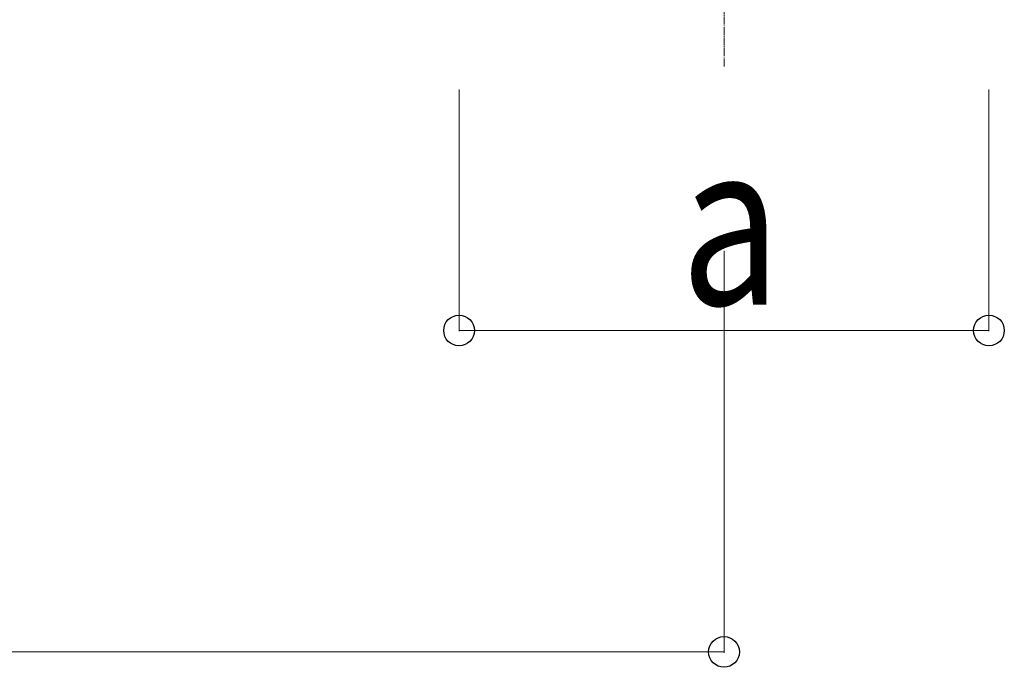
# Model space of a CAD drawing. Units: millimetres. Extents: x 0 to 37845, y 0 to 26730.
# Drawn here: x 8999 to 10226, y 6263 to 7069 of the extents above; entities that cross this region are included whole.
import ezdxf

# ---------------------------------------------------------------- set-up
doc = ezdxf.new("R2010")
doc.units = ezdxf.units.MM
doc.linetypes.add('YCENTER_1', pattern=[13, 10, -1, 1, -1])
doc.layers.add('YKK_12', color=2, linetype='Continuous', lineweight=13)
doc.layers.add('YKK_D', color=6, linetype='Continuous', lineweight=13)
doc.styles.add('text-b', font='extslim2.shx', dxfattribs={"width": 0.8, "bigfont": 'extfont2.shx'})

msp = doc.modelspace()

# ---------------------------------------------------------------- linework, layer by layer
at = {"layer": 'YKK_12', "linetype": 'YCENTER_1'}
msp.add_line((9876.6, 7011.1), (9876.6, 7332.5), dxfattribs=at)
at = {"layer": 'YKK_D'}
for p, q in [((9546.6, 6982.5), (9546.6, 6681.5)), ((10206.6, 6982.5), (10206.6, 6681.5)), ((9876.6, 6781.5), (9876.6, 6281.5)), ((10206.6, 6682.5), (9546.6, 6682.5)), ((2203.6, 6282.5), (9876.6, 6282.5))]:
    msp.add_line(p, q, dxfattribs=at)
at = {"layer": 'YKK_D', "linetype": 'ByBlock', "lineweight": -2}
for centre in [(9546.6, 6682.5), (10206.6, 6682.5), (9876.6, 6282.5)]:
    msp.add_circle(centre, 19.1, dxfattribs=at)

# ---------------------------------------------------------------- texts
at = {"layer": 'YKK_D', "style": 'text-b', "width": 0.8}
msp.add_text('a', height=202.5, dxfattribs=at).set_placement((9822.6, 6714.5))

doc.saveas('drawing.dxf')
